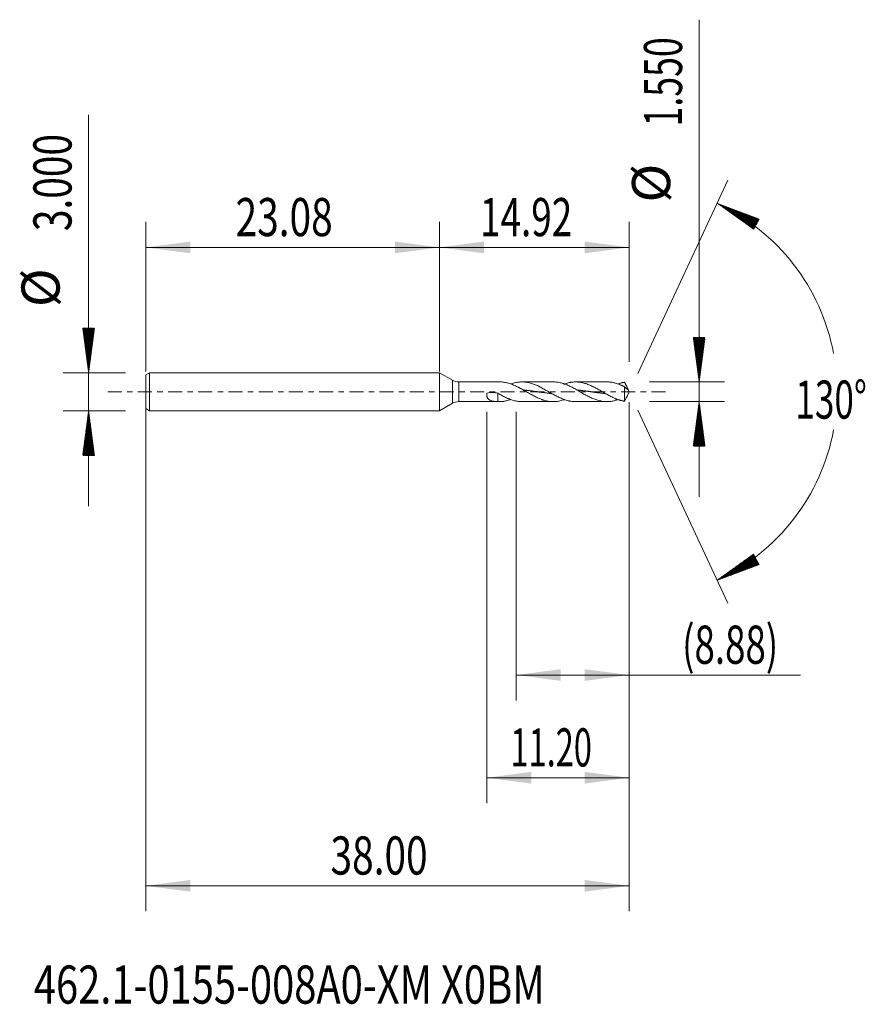
# Model space of a CAD drawing. Units: millimetres. Extents: x -33 to 33.5, y -48.2 to 29.3.
import ezdxf

# ---------------------------------------------------------------- set-up
doc = ezdxf.new("R2010")
doc.units = ezdxf.units.MM
doc.linetypes.add('CENTER', pattern=[47.5, 22, -8.5, 8.5, -8.5])
for name, color, linetype in [('1', 4, 'Continuous'), ('2', 7, 'Continuous'), ('SK1', 4, 'Continuous'), ('SK2', 7, 'Continuous'), ('SK4', 2, 'CENTER'), ('SK6', 5, 'Continuous')]:
    doc.layers.add(name, color=color, linetype=linetype)
doc.styles.add('iso_b_vert', font='simplex.shx')
doc.dimstyles.get("Standard").update_dxf_attribs({"dimtxt": 0.18, "dimasz": 0.18, "dimexe": 0.18, "dimexo": 0.0625, "dimgap": 0.09, "dimtad": 1, "dimzin": 0, "dimdsep": 52, "dimtxsty": 'Standard', "dimcen": 0.09, "dimadec": 0, "dimazin": 0, "dimtfac": 1, "dimtdec": 4, "dimtofl": 0, "dimtmove": 0, "dimatfit": 3, "dimfxl": 1, "dimtolj": 1, "dimtzin": 0, "dimarcsym": 0})

# ---------------------------------------------------------------- blocks, each defined once
blk = doc.blocks.new('_U0')
at = {"layer": 'SK2', "lineweight": 13}
for p, q in [((-23.0764, -0.0875), (-23.0764, -40.85)), ((14.9236, -0.8125), (14.9236, -40.85)), ((-23.0764, -38.85), (14.9236, -38.85))]:
    blk.add_line(p, q, dxfattribs=at)
at = {"layer": 'SK2', "lineweight": 18}
for points in [[(-23.0764, -38.85), (-19.576402, -38.389216), (-19.576398, -39.310784)], [(14.9236, -38.85), (11.423602, -39.310784), (11.423598, -38.389216)]]:
    blk.add_solid(points, dxfattribs=at)
at = {"layer": 'SK2', "lineweight": 18, "insert": (-8.55877, -37.964886), "char_height": 3, "attachment_point": 7, "line_spacing_factor": 1.084337, "style": 'iso_b_vert'}
blk.add_mtext('\\W0.7468;38.00', dxfattribs=at)
blk = doc.blocks.new('_U1')
at = {"layer": 'SK2', "lineweight": 13}
for p, q in [((14.9236, -0.8125), (14.9236, -24.275)), ((6.0486, -1.5875), (6.0486, -24.275)), ((6.0486, -22.275), (28.395369, -22.275))]:
    blk.add_line(p, q, dxfattribs=at)
at = {"layer": 'SK2', "lineweight": 18}
for points in [[(6.0486, -22.275), (9.548598, -21.814216), (9.548602, -22.735784)], [(14.9236, -22.275), (11.423602, -22.735784), (11.423598, -21.814216)]]:
    blk.add_solid(points, dxfattribs=at)
at = {"layer": 'SK2', "lineweight": 18, "insert": (19.0826, -21.389886), "char_height": 3, "attachment_point": 7, "line_spacing_factor": 1.084337, "style": 'iso_b_vert'}
blk.add_mtext('\\W0.7051;(8.88)', dxfattribs=at)
blk = doc.blocks.new('_U2')
at = {"layer": 'SK2', "lineweight": 13}
for p, q in [((14.9236, -0.8125), (14.9236, -32.35)), ((3.7236, -1.5875), (3.7236, -32.35)), ((14.9236, -30.35), (3.7236, -30.35))]:
    blk.add_line(p, q, dxfattribs=at)
at = {"layer": 'SK2', "lineweight": 18}
for points in [[(3.7236, -30.35), (7.223598, -29.889216), (7.223602, -30.810784)], [(14.9236, -30.35), (11.423602, -30.810784), (11.423598, -29.889216)]]:
    blk.add_solid(points, dxfattribs=at)
at = {"layer": 'SK2', "lineweight": 18, "insert": (5.591115, -29.464886), "char_height": 3, "attachment_point": 7, "line_spacing_factor": 1.084337, "style": 'iso_b_vert'}
blk.add_mtext('\\W0.6261;11.20', dxfattribs=at)
blk = doc.blocks.new('_U3')
at = {"layer": 'SK2', "lineweight": 13}
for p, q in [((-23.0764, 1.5875), (-23.0764, 13.35)), ((0, 1.5875), (0, 13.35)), ((-23.0764, 11.35), (0, 11.35))]:
    blk.add_line(p, q, dxfattribs=at)
at = {"layer": 'SK2', "lineweight": 18}
for points in [[(-23.0764, 11.35), (-19.576402, 11.810784), (-19.576398, 10.889216)], [(0, 11.35), (-3.499998, 10.889216), (-3.500002, 11.810784)]]:
    blk.add_solid(points, dxfattribs=at)
at = {"layer": 'SK2', "lineweight": 18, "insert": (-16.02057, 12.235114), "char_height": 3, "attachment_point": 7, "line_spacing_factor": 1.084337, "style": 'iso_b_vert'}
blk.add_mtext('\\W0.7468;23.08', dxfattribs=at)
blk = doc.blocks.new('_U4')
at = {"layer": '2', "lineweight": 13}
for p, q in [((0, 1.5875), (0, 13.35)), ((14.9236, 2.3625), (14.9236, 13.35)), ((14.9236, 11.35), (0, 11.35))]:
    blk.add_line(p, q, dxfattribs=at)
at = {"layer": '2', "lineweight": 18}
for points in [[(0, 11.35), (3.499998, 11.810784), (3.500002, 10.889216)], [(14.9236, 11.35), (11.423602, 10.889216), (11.423598, 11.810784)]]:
    blk.add_solid(points, dxfattribs=at)
at = {"layer": '2', "lineweight": 18, "insert": (3.196429, 12.235114), "char_height": 3, "attachment_point": 7, "line_spacing_factor": 1.084337, "style": 'iso_b_vert'}
blk.add_mtext('\\W0.7091;14.92', dxfattribs=at)

msp = doc.modelspace()

# ---------------------------------------------------------------- hatches: boundary and pattern name
at = {"layer": '2', "lineweight": 13}
h = msp.add_hatch(dxfattribs=at)
h.set_pattern_fill('ANSI31', color=256, scale=0.0062, style=0)
h.paths.add_polyline_path([(20.424, 0.775), (19.963, 4.275), (20.884, 4.275)])
h = msp.add_hatch(dxfattribs=at)
h.set_pattern_fill('ANSI31', color=256, scale=0.0062, style=0)
h.paths.add_polyline_path([(20.424, -0.775), (20.884, -4.275), (19.963, -4.275)])
at = {"layer": 'SK2', "lineweight": 13}
h = msp.add_hatch(dxfattribs=at)
h.set_pattern_fill('ANSI31', color=256, scale=0.0062, style=0)
h.paths.add_polyline_path([(21.833, 14.818), (25.139, 13.579), (24.705, 12.765)])
h = msp.add_hatch(dxfattribs=at)
h.set_pattern_fill('ANSI31', color=256, scale=0.0062, style=0)
h.paths.add_polyline_path([(-27.576, 1.5), (-28.037, 5), (-27.116, 5)])
h = msp.add_hatch(dxfattribs=at)
h.set_pattern_fill('ANSI31', color=256, scale=0.0062, style=0)
h.paths.add_polyline_path([(-27.576, -1.5), (-27.116, -5), (-28.037, -5)])
h = msp.add_hatch(dxfattribs=at)
h.set_pattern_fill('ANSI31', color=256, scale=0.0062, style=0)
h.paths.add_polyline_path([(21.833, -14.818), (24.705, -12.765), (25.139, -13.579)])

# ---------------------------------------------------------------- linework, layer by layer
at = {"layer": '1', "lineweight": 18}
for p, q in [((0, 0), (0, 1.5)), ((1.024, 0.909), (0, 1.5)), ((4.733, 0.775), (1.524, 0.775)), ((8.95, 0.775), (6.489, 0.775)), ((13.167, 0.775), (10.707, 0.775)), ((0, -1.5), (0, 0)), ((14.562, 0.394), (14.562, -0.747)), ((14.924, 0), (14.782, 0.304)), ((14.782, -0.304), (14.924, 0)), ((4.588, -0.14), (4.588, -0.77)), ((0, -1.5), (1.024, -0.909)), ((1.524, -0.775), (4.733, -0.775)), ((6.489, -0.775), (8.95, -0.775)), ((10.707, -0.775), (13.167, -0.775))]:
    msp.add_line(p, q, dxfattribs=at)
at = {"layer": '1', "lineweight": 13}
for p, q in [((1.024, 0.909), (1.024, -0.909)), ((1.524, 0.775), (1.524, -0.775))]:
    msp.add_line(p, q, dxfattribs=at)
at = {"layer": '1', "lineweight": 18}
for centre, start, end in [((1.524, 1.775), 240, 270), ((1.524, -1.775), 90, 120)]:
    msp.add_arc(centre, 1, start, end, dxfattribs=at)
for points, knots in [([(4.733, 0.775), (4.788, 0.775), (4.844, 0.773), (4.951, 0.765), (5.003, 0.76), (5.107, 0.746), (5.159, 0.737), (5.263, 0.716), (5.315, 0.704), (5.419, 0.676), (5.471, 0.661), (5.575, 0.628), (5.627, 0.61), (5.73, 0.571), (5.782, 0.55), (5.938, 0.484), (6.042, 0.436), (6.172, 0.371), (6.198, 0.357), (6.25, 0.33), (6.276, 0.317), (6.354, 0.275), (6.406, 0.247), (6.51, 0.189), (6.561, 0.16), (6.639, 0.116), (6.665, 0.101), (6.717, 0.071), (6.743, 0.056), (6.873, -0.019), (6.977, -0.079), (7.133, -0.167), (7.185, -0.197), (7.289, -0.254), (7.341, -0.282), (7.445, -0.337), (7.497, -0.364), (7.6, -0.415), (7.653, -0.441), (7.808, -0.513), (7.912, -0.556), (8.042, -0.605), (8.068, -0.614), (8.12, -0.632), (8.146, -0.64), (8.224, -0.665), (8.276, -0.68), (8.379, -0.707), (8.431, -0.719), (8.535, -0.739), (8.587, -0.748), (8.743, -0.768), (8.847, -0.775), (9.055, -0.775), (9.159, -0.768), (9.314, -0.747), (9.366, -0.738), (9.47, -0.718), (9.522, -0.706), (9.626, -0.679), (9.678, -0.664), (9.756, -0.639), (9.782, -0.631), (9.815, -0.62), (9.822, -0.617), (9.829, -0.615)], [0, 0, 0, 0, 0.03269, 0.03269, 0.06327, 0.06327, 0.09385, 0.09385, 0.12443, 0.12443, 0.155011, 0.155011, 0.185591, 0.185591, 0.216171, 0.216171, 0.277331, 0.277331, 0.292621, 0.292621, 0.307911, 0.307911, 0.338491, 0.338491, 0.369071, 0.369071, 0.384361, 0.384361, 0.399651, 0.399651, 0.460812, 0.460812, 0.491392, 0.491392, 0.521972, 0.521972, 0.552552, 0.552552, 0.583132, 0.583132, 0.644292, 0.644292, 0.659582, 0.659582, 0.674872, 0.674872, 0.705452, 0.705452, 0.736033, 0.736033, 0.766613, 0.766613, 0.827773, 0.827773, 0.888933, 0.888933, 0.919513, 0.919513, 0.950093, 0.950093, 0.980673, 0.980673, 0.995963, 0.995963, 1, 1, 1, 1]), ([(10.707, -0.775), (10.641, -0.775), (10.576, -0.772), (10.459, -0.763), (10.407, -0.756), (10.329, -0.745), (10.303, -0.741), (10.251, -0.731), (10.225, -0.726), (10.095, -0.698), (9.992, -0.67), (9.861, -0.627), (9.835, -0.618), (9.783, -0.599), (9.757, -0.589), (9.679, -0.56), (9.627, -0.538), (9.523, -0.494), (9.471, -0.47), (9.367, -0.421), (9.315, -0.395), (9.211, -0.343), (9.159, -0.315), (9.055, -0.26), (9.003, -0.231), (8.847, -0.144), (8.744, -0.084), (8.613, -0.009), (8.587, 0.006), (8.535, 0.036), (8.509, 0.051), (8.431, 0.096), (8.379, 0.125), (8.275, 0.184), (8.223, 0.213), (8.119, 0.27), (8.067, 0.298), (7.911, 0.38), (7.807, 0.432), (7.652, 0.503), (7.599, 0.525), (7.495, 0.568), (7.443, 0.588), (7.339, 0.625), (7.288, 0.642), (7.183, 0.674), (7.131, 0.688), (6.975, 0.727), (6.872, 0.746), (6.741, 0.761), (6.715, 0.764), (6.663, 0.769), (6.637, 0.77), (6.559, 0.775), (6.507, 0.776), (6.403, 0.774), (6.351, 0.772), (6.247, 0.763), (6.195, 0.757), (6.039, 0.734), (5.936, 0.712), (5.758, 0.664), (5.684, 0.641), (5.611, 0.615)], [0, 0, 0, 0, 0.038798, 0.038798, 0.069396, 0.069396, 0.084695, 0.084695, 0.099994, 0.099994, 0.16119, 0.16119, 0.176489, 0.176489, 0.191788, 0.191788, 0.222385, 0.222385, 0.252983, 0.252983, 0.283581, 0.283581, 0.314179, 0.314179, 0.344777, 0.344777, 0.405973, 0.405973, 0.421272, 0.421272, 0.436571, 0.436571, 0.467168, 0.467168, 0.497766, 0.497766, 0.528364, 0.528364, 0.58956, 0.58956, 0.620158, 0.620158, 0.650756, 0.650756, 0.681354, 0.681354, 0.711952, 0.711952, 0.773147, 0.773147, 0.788446, 0.788446, 0.803745, 0.803745, 0.834343, 0.834343, 0.864941, 0.864941, 0.895539, 0.895539, 0.956735, 0.956735, 1, 1, 1, 1]), ([(8.95, 0.775), (8.95, 0.775), (8.951, 0.775), (9.055, 0.775), (9.159, 0.768), (9.314, 0.747), (9.366, 0.738), (9.47, 0.718), (9.522, 0.706), (9.626, 0.679), (9.678, 0.664), (9.756, 0.639), (9.782, 0.631), (9.834, 0.613), (9.86, 0.604), (9.99, 0.556), (10.094, 0.512), (10.249, 0.439), (10.301, 0.414), (10.405, 0.362), (10.457, 0.336), (10.561, 0.281), (10.613, 0.253), (10.717, 0.195), (10.769, 0.166), (10.925, 0.077), (11.028, 0.017), (11.184, -0.073), (11.237, -0.103), (11.34, -0.162), (11.392, -0.191), (11.496, -0.249), (11.548, -0.277), (11.626, -0.318), (11.652, -0.332), (11.704, -0.359), (11.73, -0.372), (11.808, -0.411), (11.86, -0.436), (11.964, -0.484), (12.016, -0.507), (12.119, -0.551), (12.171, -0.572), (12.275, -0.611), (12.327, -0.629), (12.431, -0.662), (12.483, -0.677), (12.587, -0.704), (12.639, -0.716), (12.743, -0.737), (12.795, -0.746), (12.872, -0.757), (12.898, -0.76), (12.95, -0.765), (12.976, -0.767), (13.107, -0.777), (13.21, -0.777), (13.34, -0.769), (13.366, -0.767), (13.418, -0.762), (13.444, -0.759), (13.522, -0.749), (13.574, -0.74), (13.678, -0.72), (13.73, -0.708), (13.834, -0.682), (13.886, -0.667), (13.975, -0.639), (14.012, -0.627), (14.05, -0.614)], [0, 0, 0, 0, 0.000183, 0.000183, 0.061301, 0.061301, 0.091859, 0.091859, 0.122418, 0.122418, 0.152976, 0.152976, 0.168256, 0.168256, 0.183535, 0.183535, 0.244652, 0.244652, 0.275211, 0.275211, 0.305769, 0.305769, 0.336328, 0.336328, 0.366887, 0.366887, 0.428004, 0.428004, 0.458563, 0.458563, 0.489121, 0.489121, 0.51968, 0.51968, 0.534959, 0.534959, 0.550238, 0.550238, 0.580797, 0.580797, 0.611356, 0.611356, 0.641914, 0.641914, 0.672473, 0.672473, 0.703031, 0.703031, 0.73359, 0.73359, 0.764149, 0.764149, 0.779428, 0.779428, 0.794707, 0.794707, 0.855825, 0.855825, 0.871104, 0.871104, 0.886383, 0.886383, 0.916942, 0.916942, 0.9475, 0.9475, 0.978059, 0.978059, 1, 1, 1, 1]), ([(14.562, -0.747), (14.548, -0.745), (14.534, -0.743), (14.509, -0.739), (14.496, -0.736), (14.458, -0.729), (14.431, -0.723), (14.379, -0.712), (14.353, -0.706), (14.301, -0.693), (14.275, -0.686), (14.223, -0.672), (14.197, -0.664), (14.145, -0.648), (14.119, -0.64), (14.041, -0.614), (13.989, -0.595), (13.911, -0.565), (13.885, -0.554), (13.833, -0.533), (13.807, -0.522), (13.729, -0.488), (13.677, -0.465), (13.573, -0.415), (13.521, -0.39), (13.417, -0.337), (13.365, -0.309), (13.209, -0.225), (13.105, -0.167), (12.897, -0.048), (12.793, 0.013), (12.637, 0.102), (12.585, 0.132), (12.481, 0.191), (12.429, 0.22), (12.325, 0.277), (12.273, 0.304), (12.195, 0.345), (12.169, 0.359), (12.117, 0.385), (12.091, 0.398), (12.013, 0.436), (11.961, 0.461), (11.857, 0.507), (11.805, 0.53), (11.701, 0.572), (11.649, 0.592), (11.545, 0.629), (11.493, 0.646), (11.389, 0.677), (11.337, 0.692), (11.233, 0.717), (11.181, 0.728), (11.025, 0.755), (10.922, 0.767), (10.717, 0.777), (10.614, 0.775), (10.459, 0.763), (10.407, 0.756), (10.329, 0.745), (10.303, 0.741), (10.251, 0.731), (10.225, 0.726), (10.095, 0.698), (9.992, 0.67), (9.868, 0.629), (9.848, 0.622), (9.829, 0.615)], [0, 0, 0, 0, 0.00823, 0.00823, 0.01646, 0.01646, 0.032921, 0.032921, 0.049381, 0.049381, 0.065841, 0.065841, 0.082302, 0.082302, 0.098762, 0.098762, 0.131683, 0.131683, 0.148143, 0.148143, 0.164604, 0.164604, 0.197524, 0.197524, 0.230445, 0.230445, 0.263366, 0.263366, 0.329207, 0.329207, 0.395049, 0.395049, 0.427969, 0.427969, 0.46089, 0.46089, 0.493811, 0.493811, 0.510271, 0.510271, 0.526732, 0.526732, 0.559652, 0.559652, 0.592573, 0.592573, 0.625494, 0.625494, 0.658415, 0.658415, 0.691335, 0.691335, 0.724256, 0.724256, 0.790097, 0.790097, 0.855939, 0.855939, 0.88886, 0.88886, 0.90532, 0.90532, 0.92178, 0.92178, 0.987622, 0.987622, 1, 1, 1, 1]), ([(13.167, 0.775), (13.216, 0.775), (13.265, 0.773), (13.34, 0.769), (13.366, 0.767), (13.418, 0.762), (13.444, 0.759), (13.522, 0.749), (13.574, 0.74), (13.678, 0.72), (13.73, 0.708), (13.834, 0.682), (13.886, 0.667), (13.99, 0.635), (14.042, 0.617), (14.119, 0.588), (14.145, 0.578), (14.198, 0.558), (14.224, 0.547), (14.276, 0.526), (14.302, 0.515), (14.353, 0.492), (14.379, 0.48), (14.432, 0.456), (14.458, 0.444), (14.496, 0.425), (14.509, 0.418), (14.534, 0.405), (14.548, 0.399), (14.562, 0.394)], [0, 0, 0, 0, 0.105846, 0.105846, 0.16173, 0.16173, 0.217615, 0.217615, 0.329384, 0.329384, 0.441154, 0.441154, 0.552923, 0.552923, 0.664692, 0.664692, 0.720577, 0.720577, 0.776461, 0.776461, 0.832346, 0.832346, 0.888231, 0.888231, 0.944115, 0.944115, 0.972058, 0.972058, 1, 1, 1, 1]), ([(6.608, 0.143), (6.634, 0.14), (6.674, 0.136), (6.741, 0.129), (6.808, 0.122), (6.889, 0.112), (6.97, 0.103), (7.05, 0.093), (7.118, 0.084), (7.185, 0.075), (7.252, 0.066), (7.333, 0.055), (7.414, 0.044), (7.495, 0.032), (7.569, 0.022), (7.636, 0.012), (7.703, 0.002), (7.777, -0.008), (7.858, -0.02), (7.939, -0.032), (8.019, -0.043), (8.087, -0.052), (8.154, -0.062), (8.221, -0.071), (8.302, -0.082), (8.383, -0.092), (8.464, -0.102), (8.531, -0.11), (8.598, -0.118), (8.665, -0.126), (8.746, -0.134), (8.802, -0.14), (8.83, -0.143), (8.832, -0.143)], [0, 0, 0, 0, 0.035678, 0.053833, 0.090142, 0.126451, 0.162761, 0.19907, 0.235379, 0.253534, 0.289843, 0.326152, 0.362462, 0.398771, 0.43508, 0.462312, 0.489544, 0.525854, 0.562163, 0.598472, 0.634782, 0.671091, 0.689246, 0.725555, 0.761864, 0.798173, 0.834483, 0.870792, 0.888947, 0.925256, 0.961565, 0.997875, 1, 1, 1, 1]), ([(10.822, 0.143), (10.83, 0.142), (10.865, 0.139), (10.913, 0.134), (10.98, 0.127), (11.048, 0.119), (11.128, 0.11), (11.209, 0.1), (11.29, 0.09), (11.357, 0.081), (11.424, 0.072), (11.492, 0.063), (11.572, 0.052), (11.653, 0.041), (11.734, 0.029), (11.808, 0.018), (11.875, 0.009), (11.943, -0.001), (12.017, -0.011), (12.097, -0.023), (12.178, -0.035), (12.252, -0.045), (12.319, -0.055), (12.387, -0.064), (12.461, -0.074), (12.541, -0.084), (12.622, -0.095), (12.703, -0.105), (12.77, -0.113), (12.838, -0.121), (12.905, -0.128), (12.986, -0.137), (13.039, -0.142), (13.066, -0.144), (13.066, -0.144)], [0, 0, 0, 0, 0.010395, 0.04638, 0.064373, 0.100358, 0.136344, 0.172329, 0.208315, 0.2443, 0.262293, 0.298279, 0.334264, 0.37025, 0.406235, 0.442221, 0.46921, 0.496199, 0.532184, 0.56817, 0.604156, 0.640141, 0.66713, 0.694119, 0.730105, 0.76609, 0.802076, 0.838061, 0.874047, 0.89204, 0.928025, 0.964011, 0.999996, 1, 1, 1, 1]), ([(14.562, 0.747), (14.548, 0.745), (14.534, 0.743), (14.509, 0.739), (14.496, 0.736), (14.458, 0.729), (14.431, 0.723), (14.379, 0.712), (14.353, 0.706), (14.301, 0.693), (14.275, 0.686), (14.223, 0.672), (14.197, 0.664), (14.145, 0.648), (14.119, 0.64), (14.079, 0.626), (14.064, 0.621), (14.049, 0.616)], [0, 0, 0, 0, 0.076219, 0.076219, 0.152439, 0.152439, 0.304878, 0.304878, 0.457317, 0.457317, 0.609756, 0.609756, 0.762195, 0.762195, 0.914634, 0.914634, 1, 1, 1, 1]), ([(14.833, 0.176), (14.827, 0.199), (14.818, 0.222), (14.799, 0.268), (14.788, 0.291), (14.766, 0.337), (14.755, 0.36), (14.732, 0.407), (14.72, 0.431), (14.696, 0.478), (14.684, 0.502), (14.66, 0.55), (14.648, 0.574), (14.623, 0.623), (14.611, 0.648), (14.587, 0.698), (14.574, 0.722), (14.562, 0.747)], [0, 0, 0, 0, 0.125, 0.125, 0.25, 0.25, 0.375, 0.375, 0.5, 0.5, 0.625, 0.625, 0.75, 0.75, 0.875, 0.875, 1, 1, 1, 1]), ([(14.562, 0.394), (14.574, 0.377), (14.587, 0.362), (14.611, 0.335), (14.623, 0.323), (14.647, 0.299), (14.66, 0.287), (14.684, 0.265), (14.696, 0.255), (14.72, 0.237), (14.731, 0.229), (14.754, 0.214), (14.766, 0.207), (14.788, 0.195), (14.798, 0.19), (14.818, 0.182), (14.827, 0.178), (14.833, 0.176)], [0, 0, 0, 0, 0.125, 0.125, 0.25, 0.25, 0.375, 0.375, 0.5, 0.5, 0.625, 0.625, 0.75, 0.75, 0.875, 0.875, 1, 1, 1, 1]), ([(4.588, -0.77), (4.529, -0.769), (4.471, -0.766), (4.386, -0.759), (4.358, -0.757), (4.302, -0.75), (4.275, -0.747), (4.222, -0.738), (4.196, -0.733), (4.144, -0.721), (4.119, -0.715), (4.046, -0.692), (4.001, -0.674), (3.947, -0.644), (3.937, -0.638), (3.916, -0.625), (3.906, -0.618), (3.877, -0.596), (3.858, -0.58), (3.824, -0.544), (3.809, -0.525), (3.788, -0.494), (3.781, -0.483), (3.769, -0.461), (3.764, -0.449), (3.749, -0.413), (3.74, -0.388), (3.733, -0.355), (3.732, -0.348), (3.729, -0.334), (3.728, -0.327), (3.726, -0.306), (3.725, -0.292), (3.723, -0.249), (3.724, -0.22), (3.73, -0.176), (3.732, -0.161), (3.738, -0.131), (3.742, -0.116), (3.746, -0.101)], [0, 0, 0, 0, 0.125, 0.125, 0.1875, 0.1875, 0.25, 0.25, 0.3125, 0.3125, 0.375, 0.375, 0.5, 0.5, 0.53125, 0.53125, 0.5625, 0.5625, 0.625, 0.625, 0.6875, 0.6875, 0.71875, 0.71875, 0.75, 0.75, 0.8125, 0.8125, 0.828125, 0.828125, 0.84375, 0.84375, 0.875, 0.875, 0.9375, 0.9375, 0.96875, 0.96875, 1, 1, 1, 1]), ([(3.746, -0.101), (3.815, -0.084), (3.885, -0.072), (4.025, -0.056), (4.096, -0.053), (4.202, -0.055), (4.237, -0.057), (4.308, -0.063), (4.344, -0.068), (4.449, -0.084), (4.519, -0.099), (4.588, -0.119)], [0, 0, 0, 0, 0.25, 0.25, 0.5, 0.5, 0.625, 0.625, 0.75, 0.75, 1, 1, 1, 1]), ([(6.489, -0.775), (6.478, -0.775), (6.466, -0.775), (6.403, -0.774), (6.351, -0.772), (6.247, -0.763), (6.195, -0.757), (6.039, -0.734), (5.936, -0.712), (5.727, -0.655), (5.624, -0.621), (5.494, -0.572), (5.468, -0.561), (5.415, -0.54), (5.389, -0.529), (5.311, -0.496), (5.259, -0.472), (5.104, -0.399), (5.001, -0.347), (4.795, -0.237), (4.692, -0.179), (4.588, -0.119)], [0, 0, 0, 0, 0.017521, 0.017521, 0.099394, 0.099394, 0.181267, 0.181267, 0.345014, 0.345014, 0.50876, 0.50876, 0.549697, 0.549697, 0.590634, 0.590634, 0.672507, 0.672507, 0.836253, 0.836253, 1, 1, 1, 1]), ([(4.588, -0.77), (4.692, -0.777), (4.795, -0.776), (4.951, -0.765), (5.003, -0.76), (5.107, -0.746), (5.159, -0.737), (5.263, -0.716), (5.315, -0.704), (5.419, -0.676), (5.471, -0.661), (5.552, -0.635), (5.582, -0.625), (5.611, -0.615)], [0, 0, 0, 0, 0.304646, 0.304646, 0.456969, 0.456969, 0.609292, 0.609292, 0.761615, 0.761615, 0.913938, 0.913938, 1, 1, 1, 1]), ([(14.782, -0.304), (14.78, -0.307), (14.779, -0.311), (14.766, -0.337), (14.755, -0.36), (14.732, -0.407), (14.72, -0.431), (14.696, -0.478), (14.684, -0.502), (14.66, -0.55), (14.648, -0.574), (14.623, -0.623), (14.611, -0.648), (14.587, -0.698), (14.574, -0.722), (14.562, -0.747)], [0, 0, 0, 0, 0.024211, 0.024211, 0.186842, 0.186842, 0.349474, 0.349474, 0.512105, 0.512105, 0.674737, 0.674737, 0.837368, 0.837368, 1, 1, 1, 1])]:
    msp.add_open_spline(points, degree=3, knots=knots, dxfattribs=at)
at = {"layer": '2', "lineweight": 13}
for p, q in [((20.424, -8.275), (20.424, 29.258)), ((16.511, 0.775), (22.424, 0.775)), ((16.511, -0.775), (22.424, -0.775))]:
    msp.add_line(p, q, dxfattribs=at)
at = {"layer": 'SK1', "lineweight": 18}
for p, q in [((-22.776, 1.5), (-23.076, 1.327)), ((-23.076, 1.327), (-23.076, -1.327)), ((-22.776, 1.5), (-22.776, -1.5)), ((0, 1.5), (-22.776, 1.5)), ((0, 0), (0, 1.5)), ((0, 1.5), (0, -1.5)), ((0, 1.5), (0, 1.5)), ((0, -1.5), (0, 0)), ((-23.076, -1.327), (-22.776, -1.5)), ((-22.776, -1.5), (0, -1.5)), ((0, -1.5), (0, -1.5))]:
    msp.add_line(p, q, dxfattribs=at)
at = {"layer": 'SK2', "lineweight": 13}
for p, q in [((-27.576, -9), (-27.576, 21.783)), ((15.595, 1.439), (22.679, 16.631)), ((-24.664, 1.5), (-29.576, 1.5)), ((-24.664, -1.5), (-29.576, -1.5)), ((15.595, -1.439), (22.679, -16.631))]:
    msp.add_line(p, q, dxfattribs=at)
for start, end in [(10.57289, 65), (295, 349.42711)]:
    msp.add_arc((14.924, 0), 16.35, start, end, dxfattribs=at)
at = {"layer": 'SK4', "lineweight": 18, "ltscale": 0.05}
msp.add_line((-26.076, 0), (17.924, 0), dxfattribs=at)

# ---------------------------------------------------------------- texts
at = {"layer": '2', "lineweight": 18, "char_height": 3, "attachment_point": 7, "rotation": 90, "line_spacing_factor": 1.084337, "style": 'iso_b_vert'}
for s, insert in [('\\W0.6864;1.550', (19.082, 20.86)), ('%%c', (19.082, 14.883))]:
    msp.add_mtext(s, dxfattribs=dict(at, insert=insert))
at = {"layer": 'SK2', "lineweight": 18, "char_height": 3, "attachment_point": 7, "rotation": 90, "line_spacing_factor": 1.084337, "style": 'iso_b_vert'}
for s, insert in [('\\W0.7468;3.000', (-28.918, 12.635)), ('%%c', (-28.918, 6.658))]:
    msp.add_mtext(s, dxfattribs=dict(at, insert=insert))
at = {"layer": 'SK2', "lineweight": 18, "insert": (27.991, -2.115), "char_height": 3, "attachment_point": 7, "line_spacing_factor": 1.084337, "style": 'iso_b_vert'}
msp.add_mtext('\\W0.6747;130%%d', dxfattribs=at)
at = {"layer": 'SK6', "lineweight": 18, "insert": (-31.883, -48.115), "char_height": 3, "attachment_point": 7, "line_spacing_factor": 1.084337, "style": 'iso_b_vert'}
msp.add_mtext('\\W0.7670;462.1-0155-008A0-XM X0BM', dxfattribs=at)

# ---------------------------------------------------------------- dimensions: what is measured, and where the dimension line sits
at = {"layer": '2', "lineweight": 18}
dim = msp.add_linear_dim(base=(0, 11.35), p1=(14.924, 0.775), p2=(0, 0), dimstyle='Standard', override={"dimtxt": 3, "dimasz": 3.5, "dimexe": 2, "dimexo": 1.5875, "dimgap": 1.5, "dimtad": 1, "dimtih": 1, "dimtoh": 0, "dimdec": 2, "dimlfac": 1, "dimzin": 8, "dimdsep": 46, "dimlunit": 2, "dimpost": '', "dimtxsty": 'iso_b_vert', "dimsah": 1, "dimse1": 0, "dimse2": 0, "dimsd1": 0, "dimsd2": 0, "dimclrd": 2, "dimclre": 2, "dimclrt": 2, "dimtol": 0, "dimtm": -0.1, "dimtfac": 1.166667, "dimtdec": 2, "dimtofl": 1, "dimtmove": 0, "dimtzin": 8, "dimlwd": 13, "dimlwe": 13}, dxfattribs=at)
dim.commit()
dim.dimension.update_dxf_attribs({"geometry": '_U4', "text_midpoint": (7.462, 11.35)})
at = {"layer": 'SK2', "lineweight": 18}
for base, p1, p2, picture, middle in [((0, 11.35), (-23.076, 0), (0, 0), '_U3', (-11.538, 11.35)), ((14.924, -38.85), (-23.076, 1.5), (14.924, 0.775), '_U0', (-4.076, -38.85)), ((3.724, -30.35), (14.924, 0.775), (3.724, 0), '_U2', (9.324, -30.35)), ((6.0486, -22.275), (14.9236, 0.775), (6.0486, 0), '_U1', (30.995029, -22.275))]:
    dim = msp.add_linear_dim(base=base, p1=p1, p2=p2, dimstyle='Standard', override={"dimtxt": 3, "dimasz": 3.5, "dimexe": 2, "dimexo": 1.5875, "dimgap": 1.5, "dimtad": 1, "dimtih": 1, "dimtoh": 0, "dimdec": 2, "dimlfac": 1, "dimzin": 8, "dimdsep": 46, "dimlunit": 2, "dimpost": '', "dimtxsty": 'iso_b_vert', "dimsah": 1, "dimse1": 0, "dimse2": 0, "dimsd1": 0, "dimsd2": 0, "dimclrd": 2, "dimclre": 2, "dimclrt": 2, "dimtol": 0, "dimtm": -0.1, "dimtfac": 1.166667, "dimtdec": 2, "dimtofl": 1, "dimtmove": 0, "dimtzin": 8, "dimlwd": 13, "dimlwe": 13}, dxfattribs=at)
    dim.commit()
    dim.dimension.update_dxf_attribs({"geometry": picture, "text_midpoint": middle})

doc.saveas('drawing.dxf')
